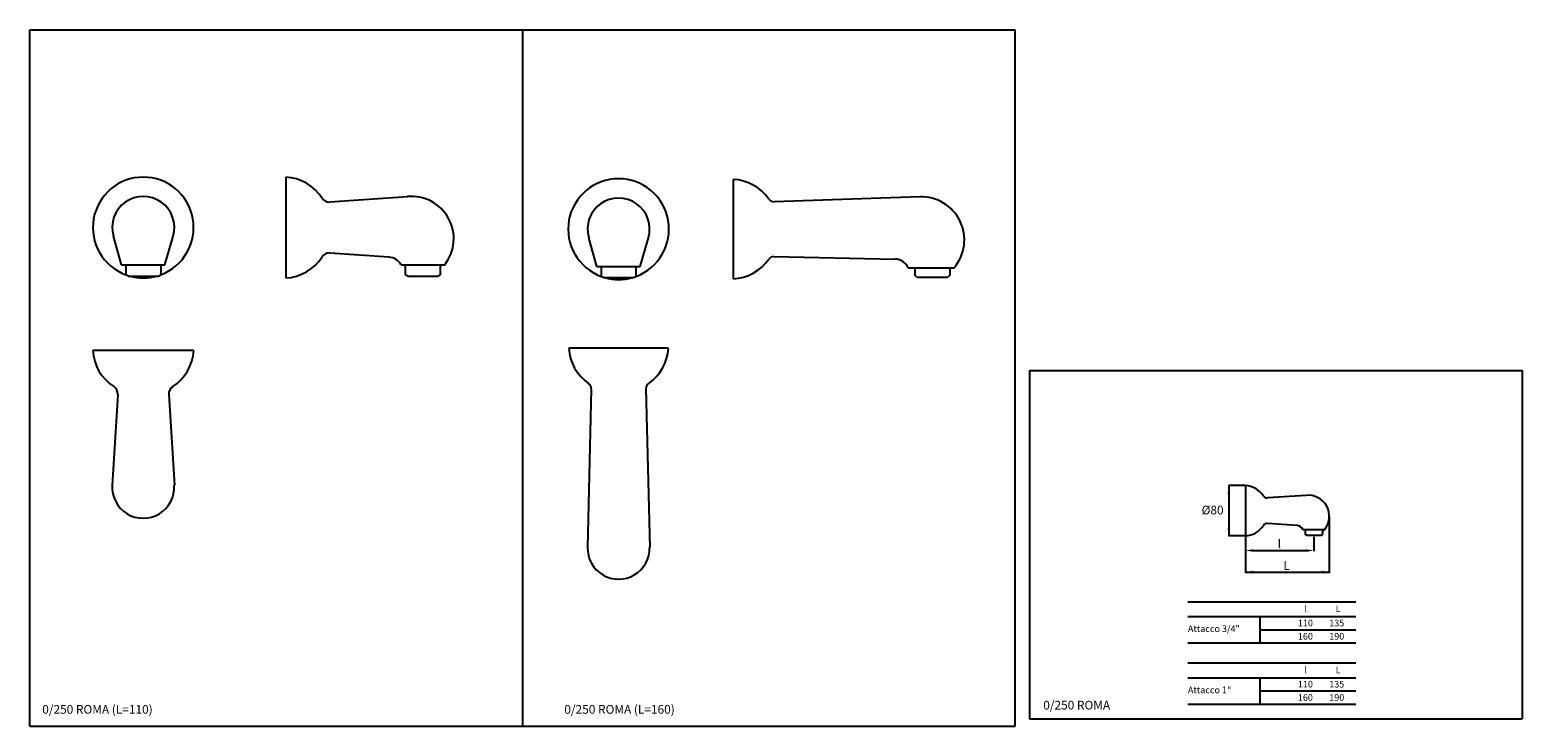
# Model space of a CAD drawing. Extents: x 11 to 1211, y 9 to 569.
import ezdxf

# ---------------------------------------------------------------- set-up
doc = ezdxf.new("R2010")
doc.units = 0
doc.header["$LTSCALE"] = 10
doc.linetypes.add('CONTINUA', pattern=[0])
for name, color, linetype in [('DISEGNO', 3, 'CONTINUA'), ('MAGENTA', 6, 'CONTINUA'), ('QUOTE', 4, 'CONTINUA'), ('TRATTEGGIO', 6, 'CONTINUA')]:
    doc.layers.add(name, color=color, linetype=linetype)
doc.styles.add('ROMAND', font='romand')
doc.styles.add('ROMANS', font='romans')

msp = doc.modelspace()

# ---------------------------------------------------------------- linework, layer by layer
at = {"layer": 'MAGENTA'}
for p, q in [((82.1, 276.2), (77.7, 203.2)), ((123.1, 276.2), (127.6, 203.2)), ((462.7, 280.6), (459.7, 153.2)), ((506.7, 280.6), (509.7, 153.2))]:
    msp.add_line(p, q, dxfattribs=at)
at = {"layer": 'QUOTE'}
for p, q in [((11.4, 9.4), (11.4, 569.4)), ((11.4, 569.4), (803.4, 569.4)), ((407.4, 569.4), (407.4, 9.4)), ((803.4, 9.4), (803.4, 569.4)), ((815.1, 295.3), (1211.1, 295.3)), ((815.1, 295.3), (815.1, 15.3)), ((1211.1, 295.3), (1211.1, 15.3)), ((988.6, 202.9), (974.9, 202.9)), ((975.3, 202.9), (975.3, 162.4)), ((1056.1, 132.8), (1056.1, 178.1)), ((988.6, 162.4), (974.9, 162.4)), ((988.6, 162.4), (988.6, 132.8)), ((1043.6, 161.6), (1043.6, 150.2)), ((995.1, 150.7), (1039.6, 150.7)), ((988.6, 133.3), (1056.1, 133.3)), ((1000.2, 97.5), (1000.2, 76.3)), ((1000.2, 86.9), (1077.3, 86.9)), ((1000.2, 48.4), (1000.2, 27.1)), ((1000.2, 37.7), (1077.3, 37.7)), ((815.1, 15.3), (1211.1, 15.3)), ((11.4, 9.4), (803.4, 9.4))]:
    msp.add_line(p, q, dxfattribs=at)
for points in [[(974.3, 196.4), (976.4, 196.4), (975.3, 202.9)], [(974.3, 168.9), (976.4, 168.9), (975.3, 162.4)], [(995.1, 149.6), (995.1, 151.7), (988.6, 150.7)], [(1037.1, 149.6), (1037.1, 151.7), (1043.6, 150.7)], [(995.1, 132.2), (995.1, 134.4), (988.6, 133.3)], [(1049.6, 132.2), (1049.6, 134.4), (1056.1, 133.3)]]:
    msp.add_solid(points, dxfattribs=at)
at = {"layer": 'TRATTEGGIO'}
for p, q in [((217.2, 450.9), (217.2, 369.9)), ((576.9, 449.1), (576.9, 369.1)), ((314.9, 435.2), (252.7, 430.9)), ((726.8, 435.1), (609.7, 431.1)), ((85.2, 380.4), (78.6, 403.5)), ((120, 380.4), (126.6, 403.5)), ((467.3, 379.1), (460.7, 402.2)), ((502.1, 379.1), (508.8, 402.2)), ((300.2, 386.6), (252.7, 389.9)), ((609.6, 387.1), (706.9, 385)), ((85.2, 380.4), (120, 380.4)), ((88.6, 380.4), (88.6, 372.4)), ((90.6, 371.4), (88.6, 372.4)), ((114.6, 371.4), (116.6, 372.4)), ((116.6, 380.4), (116.6, 372.4)), ((309.9, 380.4), (345, 380.4)), ((313.2, 380.4), (313.2, 372.4)), ((315.2, 371.4), (313.2, 372.4)), ((339.2, 371.4), (341.2, 372.4)), ((341.2, 380.4), (341.2, 372.4)), ((467.3, 379.1), (502.1, 379.1)), ((470.7, 379.1), (470.7, 371.1)), ((498.7, 379.1), (498.7, 371.1)), ((717.5, 378.1), (754.5, 378.1)), ((722.9, 378.1), (722.9, 372.1)), ((724.4, 370.6), (722.9, 372.1)), ((750.9, 372.1), (749.4, 370.6)), ((750.9, 378.1), (750.9, 372.1)), ((90.6, 371.4), (114.6, 371.4)), ((315.2, 371.4), (339.2, 371.4)), ((472.7, 370.1), (470.7, 371.1)), ((472.7, 370.1), (496.7, 370.1)), ((496.7, 370.1), (498.7, 371.1)), ((724.4, 370.6), (749.4, 370.6)), ((524.7, 313.4), (444.7, 313.4)), ((143.1, 311.6), (62.1, 311.6)), ((988.6, 202.9), (988.6, 162.4)), ((1037.4, 195), (1006.3, 192.9)), ((1030.1, 170.7), (1006.3, 172.4)), ((1034.9, 167.6), (1052.4, 167.6)), ((1036.6, 167.6), (1036.6, 163.6)), ((1037.6, 163.1), (1036.6, 163.6)), ((1037.6, 163.1), (1049.6, 163.1)), ((1049.6, 163.1), (1050.6, 163.6)), ((1050.6, 167.6), (1050.6, 163.6)), ((942.3, 109.5), (1077.3, 109.5)), ((942.3, 97.5), (1077.3, 97.5)), ((942.3, 76.3), (1077.3, 76.3)), ((942.3, 60.3), (1077.3, 60.3)), ((942.3, 48.4), (1077.3, 48.4)), ((942.3, 27.1), (1077.3, 27.1))]:
    msp.add_line(p, q, dxfattribs=at)
for centre, radius, start, end in [((102.6, 410.4), 40.5, 290.1857, 249.8143), ((215.2, 413.9), 37.1, 32.9592, 86.9059), ((484.7, 409.1), 40.5, 290.1857, 249.8143), ((575, 412.2), 37, 34.7698, 87.0747), ((102.6, 410.4), 25, 343.9883, 196.0117), ((252.2, 437.9), 7, 212.9592, 274), ((318.2, 401.4), 34, 321.8555, 95.7132), ((484.7, 409.1), 25, 343.9883, 196.0117), ((609.5, 436.1), 5, 214.7698, 271.9448), ((728, 400.4), 34.7, 319.9477, 91.9448), ((215.2, 406.9), 37.1, 273.0941, 327.0408), ((252.2, 383), 7, 86, 147.0408), ((299.4, 374.6), 12, 28.7851, 86), ((575, 406.1), 37, 272.9253, 325.2302), ((609.5, 382.1), 5, 88.7582, 145.2302), ((706.7, 373), 12, 25.192, 88.7582), ((102.6, 410.4), 40.5, 254.3575, 285.6425), ((484.7, 409.1), 40.5, 254.3575, 285.6425), ((481.7, 315.3), 37, 182.9253, 235.2302), ((487.8, 315.3), 37, 304.7698, 357.0747), ((99.1, 313.6), 37.1, 183.0941, 237.0408), ((106.1, 313.6), 37.1, 302.9592, 356.9059), ((75.1, 276.7), 7, 356, 57.0408), ((130.1, 276.7), 7, 122.9592, 184), ((457.7, 280.8), 5, 358.7582, 55.2302), ((511.7, 280.8), 5, 124.7698, 181.9448), ((102.6, 201.6), 25, 176.4977, 3.5023), ((987.6, 184.4), 18.5, 32.9592, 86.9059), ((1006.1, 196.4), 3.5, 212.9592, 274), ((1039.1, 178.1), 17, 321.8555, 95.7132), ((987.6, 180.9), 18.5, 273.0941, 327.0408), ((1006.1, 168.9), 3.5, 86, 147.0408), ((1029.6, 164.7), 6, 28.7851, 86), ((484.7, 152.6), 25, 178.6554, 1.3446)]:
    msp.add_arc(centre, radius, start, end, dxfattribs=at)

# ---------------------------------------------------------------- texts
at = {"layer": 'DISEGNO'}
for s, height, style, p in [('%%c80', 7, 'ROMAND', (953.4, 179.7)), ('l', 7, 'ROMAND', (1014.6, 152.4)), ('L', 7, 'ROMAND', (1019.1, 135.1)), ('l', 5.32, 'ROMANS', (1036, 101.1)), ('L', 5.32, 'ROMANS', (1061.2, 101.1)), ('Attacco 3/4"', 5.32, 'ROMANS', (942.4, 85.1)), ('110', 5.32, 'ROMANS', (1030.8, 89.7)), ('160', 5.32, 'ROMANS', (1030.8, 79)), ('135', 5.32, 'ROMANS', (1056, 89.7)), ('190', 5.32, 'ROMANS', (1056, 79)), ('l', 5.32, 'ROMANS', (1036, 51.9)), ('L', 5.32, 'ROMANS', (1061.2, 51.9)), ('Attacco 1"', 5.32, 'ROMANS', (942.4, 35.9)), ('110', 5.32, 'ROMANS', (1030.8, 40.5)), ('135', 5.32, 'ROMANS', (1056, 40.5)), ('0/250 ROMA (L=110)', 7, 'ROMAND', (21.4, 19.4)), ('0/250 ROMA (L=160)', 7, 'ROMAND', (441.1, 19.4)), ('0/250 ROMA', 7, 'ROMAND', (826.1, 22.8)), ('160', 5.32, 'ROMANS', (1030.8, 29.8)), ('190', 5.32, 'ROMANS', (1056, 29.8))]:
    msp.add_text(s, height=height, dxfattribs=dict(at, style=style)).set_placement(p)

doc.saveas('drawing.dxf')
